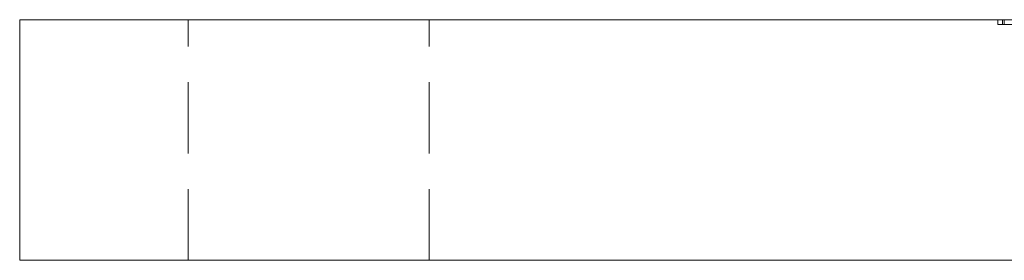
# Model space of a CAD drawing. Units: millimetres. Extents: x -14383 to -13962, y -304 to 405.
# Drawn here: x -14383 to -14322, y -10 to 5 of the extents above; entities that cross this region are included whole.
import ezdxf

# ---------------------------------------------------------------- set-up
doc = ezdxf.new("R2010")
doc.units = ezdxf.units.MM
doc.header["$LTSCALE"] = 0.7
doc.linetypes.add('VERDECKT', pattern=[9.525, 6.35, -3.175])
doc.layers.add('Pitzl', color=250, linetype='Continuous', lineweight=18)

# ---------------------------------------------------------------- blocks, each defined once
blk = doc.blocks.new('A$Cc99784c8')
at = {"color": 0, "linetype": 'Continuous', "lineweight": 0, "extrusion": (0, 1, -2e-16)}
for p, q in [((-7079.665, -5), (-7084.665, -5)), ((-7084.665, -20), (-7084.665, -5)), ((-7079.665, -5), (-6929.665, -5)), ((-7079.665, -20), (-7084.665, -20)), ((-7079.665, -20), (-6929.665, -20))]:
    blk.add_line(p, q, dxfattribs=at)
at = {"color": 0, "linetype": 'VERDECKT', "lineweight": 0, "extrusion": (0, 1, -2e-16)}
for p, q in [((-7074.165, -20), (-7074.165, -5)), ((-7059.165, -20), (-7059.165, -5)), ((-7023.753, -5.3), (-7023.753, -5)), ((-7023.753, -5.3), (-7023.353, -5.3)), ((-7023.47, -5.3), (-7023.47, -5)), ((-7023.353, -5.3), (-7023.353, -5)), ((-7023.353, -5.3), (-7019.045, -5.3))]:
    blk.add_line(p, q, dxfattribs=at)

msp = doc.modelspace()

# ---------------------------------------------------------------- block references
at = {"layer": 'Pitzl'}
msp.add_blockref('A$Cc99784c8', (-7298.312, 10.222, -30.202), dxfattribs=at)

doc.saveas('drawing.dxf')
